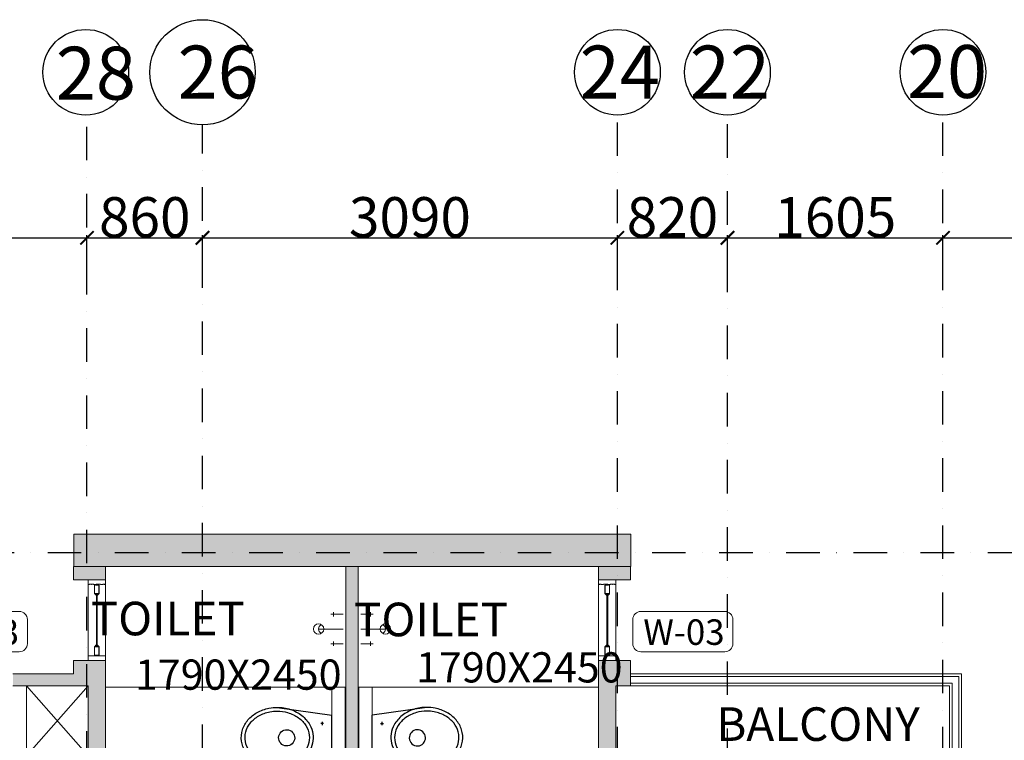
# Model space of a CAD drawing. Extents: x 6509514 to 8800956, y 2218387 to 2411416.
# Drawn here: x 6537909 to 6545242, y 2404227 to 2409593 of the extents above; entities that cross this region are included whole.
import ezdxf
from ezdxf.enums import TextEntityAlignment as Align
from ezdxf.lldxf.tags import DXFTag

# ---------------------------------------------------------------- set-up
doc = ezdxf.new("R2010")
doc.units = 0
doc.header["$MEASUREMENT"] = 0
doc.header["$PDMODE"] = 34
doc.linetypes.add('CENTER', pattern=[2, 1.25, -0.25, 0.25, -0.25])
doc.linetypes.add('DASHDOT2', pattern=[0.5, 0.25, -0.125, 0, -0.125])
doc.layers.get('0').update_dxf_attribs({"lineweight": 13})
doc.layers.get('Defpoints').update_dxf_attribs({"lineweight": 13})
for name, color, linetype, lineweight in [('COL.', 3, 'Continuous', 25), ('COLUMN', 252, 'Continuous', 18), ('dim', 4, 'Continuous', 9), ('Dimensions', 1, 'Continuous', 13), ('ele', 8, 'Continuous', 13), ('FIXT', 8, 'Continuous', 5), ('GLASS', 141, 'Continuous', 5), ('HID', 8, '( Hidden )', 18), ('RAILING', 200, 'Continuous', 13), ('RCC WALL', 4, 'Continuous', 13), ('SPACE TEXT', 7, 'Continuous', 5), ('tag', 4, 'Continuous', 13), ('TEXT', 7, 'Continuous', 13), ('WALL', 11, 'Continuous', 20)]:
    doc.layers.add(name, color=color, linetype=linetype, lineweight=lineweight)
for name, color, linetype in [('DW NO.', 6, 'Continuous'), ('GRID', 8, 'CENTER'), ('Grids', 8, 'DASHDOT2'), ('HACTH', 8, 'Continuous')]:
    doc.layers.add(name, color=color, linetype=linetype)
doc.layers.get('Dimensions').off()
doc.layers.get('DW NO.').off()
doc.styles.add('CG', font='GOTHIC.TTF', dxfattribs={"width": 0.8})
doc.styles.add('STYLE2', font='ARIALN.TTF', dxfattribs={"height": 250})
doc.styles.add('style6', font='ARIALN.TTF', dxfattribs={"height": 300})
doc.styles.add('TEXT', font='ARIALN.TTF')
tags = doc.linetypes.add('( Hidden )', pattern=[0.375, 0.25, -0.125]).pattern_tags.tags
tags[6:7] = [DXFTag(74, 4), DXFTag(75, 0), DXFTag(340, '0'), DXFTag(46, 1.0), DXFTag(50, 0.0), DXFTag(44, 0.0), DXFTag(45, 0.0)]
tags[4:5] = [DXFTag(74, 4), DXFTag(75, 0), DXFTag(340, '0'), DXFTag(46, 1.0), DXFTag(50, 0.0), DXFTag(44, 0.0), DXFTag(45, 0.0)]
doc.dimstyles.new('250', dxfattribs={"dimtxt": 300, "dimasz": 100, "dimexe": 20, "dimexo": 20, "dimgap": 0.05, "dimtad": 1, "dimdec": 0, "dimrnd": 5, "dimzin": 0, "dimdsep": 46, "dimtxsty": 'TEXT', "dimblk": 'ARCHTICK', "dimcen": 0.09, "dimdle": 50, "dimclrd": 8, "dimclre": 8, "dimclrt": 256, "dimazin": 0, "dimtfac": 1, "dimtdec": 0, "dimtofl": 0, "dimtmove": 0, "dimatfit": 3, "dimfxl": 0.3, "dimtolj": 1, "dimtzin": 0, "dimarcsym": 0})

# ---------------------------------------------------------------- blocks, each defined once
blk = doc.blocks.new('A$C6C0C4EC1')
at = {"layer": 'FIXT'}
for p, q in [((93.29117012023926, 110.0812511891127), (0, 110.0812511891127)), ((72.82767623662949, 93.71480920910835), (72.82767623662949, 126.4476931840181)), ((0, 0), (183.8931182026863, 0)), ((93.29117012023926, -110.0812511891127), (0, -110.0812511742115)), ((72.82767623662949, -93.71480920910835), (72.82767623662949, -126.4476931840181))]:
    blk.add_line(p, q, dxfattribs=at)
blk.add_circle((183.8931182026863, 0), 38.58026810955927, dxfattribs=at)
blk.add_arc((145.3128501176834, 0), 38.58026810955927, 299.9999997535165, 60.00000024648348, dxfattribs=at)
blk = doc.blocks.new('A$C33836601')
at = {"layer": 'FIXT', "lineweight": -3}
for p, q in [((0.0001150965690613, 267.9032026892528, 1.009738924e-07), (56.25474485382436, 674.9995046546683, 1.009738597e-07)), ((56.25474485382436, 674.9995046546683, 1.009738597e-07), (392.1120944898575, 674.9994818974519, 1.009738582e-07)), ((449.9286827147007, 267.9056835705414, 1.009738904e-07), (392.112089086324, 674.9995199507102, 1.009738582e-07)), ((105.2052258718759, 602.074045700021, 1.009738653e-07), (130.0254519693553, 602.0740468306467, 1.009738652e-07)), ((117.6153384186327, 613.0960197849199, 1.009738644e-07), (117.6153393909335, 591.7426254497841, 1.009738661e-07)), ((343.1616147104652, 602.0740565368905, 1.009738643e-07), (318.3413886148482, 602.0740554062647, 1.009738644e-07)), ((330.7515011616051, 613.0960294911638, 1.009738634e-07), (330.7515021339059, 591.7426351560277, 1.009738651e-07))]:
    blk.add_line(p, q, dxfattribs=at)
at = {"layer": 'FIXT', "lineweight": -3, "extrusion": (-9.091379858245377e-19, -7.971765990441161e-17, -0.9999999999999999)}
blk.add_ellipse((222.8961660582572, 338.3339703893289, 1.009738858e-07), major_axis=(2.700352780631626, -60.24330115869629), ratio=0.9999999999923732, start_param=-0.7406040304732411, end_param=5.542581276706345, dxfattribs=at)
at = {"layer": 'FIXT', "lineweight": -3, "extrusion": (0, 0, -1)}
blk.add_ellipse((222.8961660582572, 338.3339703893289, -5.516722346e-07), major_axis=(2.700352780631626, -60.2433011586963), ratio=0.999999999992373, start_param=-0.7406040304733449, end_param=5.542581276706241, dxfattribs=at)
at = {"layer": 'FIXT', "lineweight": -3}
for points, knots in [([(449.9286827147007, 267.9056835705414, 1.009738904e-07), (449.9286836553364, 247.2823817944154, 1.009738921e-07), (447.9276788029817, 226.6999307638034, 1.009738937e-07), (437.7838361132891, 175.316778297536, 1.009738978e-07), (426.8756118901073, 145.4789961008355, 1.009739003e-07), (396.8250892981887, 92.05748752411458, 1.009739047e-07), (377.7902462612837, 68.70547013636677, 1.009739066e-07), (333.8907112274319, 31.29034577962011, 1.009739098e-07), (309.1549739371985, 17.40126378368586, 1.00973911e-07), (255.7093942742795, 0.3603598857298493, 1.009739126e-07), (226.9758249726146, -2.111388414166865, 1.009739129e-07), (170.6901124622673, 5.718703786842525, 1.009739125e-07), (143.2094823382795, 16.04401496332139, 1.009739118e-07), (93.32087500765921, 48.03245769720525, 1.009739095e-07), (70.98129273019731, 69.70548176672308, 1.009739079e-07), (34.50425217673183, 121.3471602266654, 1.009739039e-07), (20.45763896219432, 151.3097667777911, 1.009739016e-07), (2.541352843865749, 215.3285022666678, 1.009738966e-07), (-1.233259063214062, 249.3528557447717, 1.009738939e-07), (1.93824991956353, 316.7225390365347, 1.009738885e-07), (8.968278331682086, 350.0085673341528, 1.009738858e-07), (30.79203595593572, 406.1257239794358, 1.009738812e-07), (44.14665040560065, 429.7372011756523, 1.009738793e-07), (76.25490903668106, 470.8916337611153, 1.009738759e-07), (95.09448886662722, 488.4622576003894, 1.009738744e-07), (136.3285639882088, 515.7346010478213, 1.009738721e-07), (158.79639416188, 525.5113392183557, 1.009738712e-07), (205.1189856417477, 536.2452440531923, 1.009738701e-07), (228.9864442553371, 537.2543714893978, 1.009738699e-07), (275.8699084911496, 530.3768743025139, 1.009738703e-07), (298.7990321591496, 522.5291211446747, 1.009738708e-07), (346.0105474945158, 496.2717165844515, 1.009738727e-07), (369.4736192673445, 476.0029684798791, 1.009738742e-07), (408.5046069528907, 426.5157282864675, 1.00973878e-07), (423.9736271891741, 397.3262688117102, 1.009738802e-07), (444.6417390983551, 334.6502319956198, 1.009738851e-07), (449.9286811929196, 301.2971871597692, 1.009738878e-07), (449.9286827147007, 267.9056835705414, 1.009738904e-07)], [-1.570796326794896, -1.570796326794896, -1.570796326794896, -1.570796326794896, -1.339972338342644, -1.339972338342644, -0.9804236135395747, -0.9804236135395747, -0.6208748887365036, -0.6208748887365036, -0.2613261639334326, -0.2613261639334326, 0.1164100434999695, 0.1164100434999695, 0.4941462509333717, 0.4941462509333717, 0.8718824583667736, 0.8718824583667736, 1.249618665800175, 1.249618665800175, 1.627354873233574, 1.627354873233574, 2.005091080666979, 2.005091080666979, 2.319811573495146, 2.319811573495146, 2.634532066323314, 2.634532066323314, 2.949252559151482, 2.949252559151482, 3.263973051979647, 3.263973051979647, 3.578693544807812, 3.578693544807812, 3.95867593610386, 3.95867593610386, 4.338658327399905, 4.338658327399905, 4.712388980384689, 4.712388980384689, 4.712388980384689, 4.712388980384689]), ([(449.9286827147007, 267.9056835705414, -5.516722346e-07), (449.9286836553364, 247.2823817944154, -5.516722346e-07), (447.9276788029817, 226.6999307638034, -5.516722346e-07), (437.7838361132891, 175.316778297536, -5.516722346e-07), (426.8756118901073, 145.4789961008355, -5.516722346e-07), (396.8250892981887, 92.05748752411458, -5.516722346e-07), (377.7902462612837, 68.70547013636677, -5.516722346e-07), (333.8907112274319, 31.29034577962011, -5.516722346e-07), (309.1549739371985, 17.40126378368586, -5.516722346e-07), (255.7093942742795, 0.3603598857298493, -5.516722346e-07), (226.9758249726146, -2.111388414166865, -5.516722346e-07), (170.6901124622673, 5.718703786842525, -5.516722346e-07), (143.2094823382795, 16.04401496332139, -5.516722346e-07), (93.32087500765921, 48.03245769720525, -5.516722346e-07), (70.98129273019731, 69.70548176672308, -5.516722346e-07), (34.50425217673183, 121.3471602266654, -5.516722346e-07), (20.45763896219432, 151.3097667777911, -5.516722346e-07), (2.541352843865749, 215.3285022666678, -5.516722346e-07), (-1.233259063214062, 249.3528557447717, -5.516722346e-07), (1.93824991956353, 316.7225390365347, -5.516722346e-07), (8.968278331682086, 350.0085673341528, -5.516722346e-07), (30.79203595593572, 406.1257239794358, -5.516722346e-07), (44.14665040560065, 429.7372011756523, -5.516722346e-07), (76.25490903668106, 470.8916337611153, -5.516722346e-07), (95.09448886662722, 488.4622576003894, -5.516722346e-07), (136.3285639882088, 515.7346010478213, -5.516722346e-07), (158.79639416188, 525.5113392183557, -5.516722346e-07), (205.1189856417477, 536.2452440531923, -5.516722346e-07), (228.9864442553371, 537.2543714893978, -5.516722346e-07), (275.8699084911496, 530.3768743025139, -5.516722346e-07), (298.7990321591496, 522.5291211446747, -5.516722346e-07), (346.0105474945158, 496.2717165844515, -5.516722346e-07), (369.4736192673445, 476.0029684798791, -5.516722346e-07), (408.5046069528907, 426.5157282864675, -5.516722346e-07), (423.9736271891741, 397.3262688117102, -5.516722346e-07), (444.6417390983551, 334.6502319956198, -5.516722346e-07), (449.9286811929196, 301.2971871597692, -5.516722346e-07), (449.9286827147007, 267.9056835705414, -5.516722346e-07)], [-1.570796326794896, -1.570796326794896, -1.570796326794896, -1.570796326794896, -1.339972338342644, -1.339972338342644, -0.9804236135395747, -0.9804236135395747, -0.6208748887365036, -0.6208748887365036, -0.2613261639334326, -0.2613261639334326, 0.1164100434999695, 0.1164100434999695, 0.4941462509333717, 0.4941462509333717, 0.8718824583667736, 0.8718824583667736, 1.249618665800175, 1.249618665800175, 1.627354873233574, 1.627354873233574, 2.005091080666979, 2.005091080666979, 2.319811573495146, 2.319811573495146, 2.634532066323314, 2.634532066323314, 2.949252559151482, 2.949252559151482, 3.263973051979647, 3.263973051979647, 3.578693544807812, 3.578693544807812, 3.95867593610386, 3.95867593610386, 4.338658327399905, 4.338658327399905, 4.712388980384689, 4.712388980384689, 4.712388980384689, 4.712388980384689]), ([(421.8057151902466, 267.9056822890416, 1.009738905e-07), (421.8057160247116, 249.6091546015814, 1.00973892e-07), (420.0706911962479, 231.313775495626, 1.009738935e-07), (410.9447534270584, 183.7595381354913, 1.009738973e-07), (400.4986751098186, 155.4260898316279, 1.009738996e-07), (371.926454089582, 105.7237282777205, 1.009739037e-07), (353.8259559739382, 84.3797304900363, 1.009739055e-07), (312.9372640885413, 51.43389831390232, 1.009739083e-07), (290.1870882306248, 39.82393392641097, 1.009739093e-07), (243.1464461926371, 27.34360798355192, 1.009739105e-07), (218.8453042022884, 26.44139000866562, 1.009739107e-07), (170.7854584418237, 35.46860297303647, 1.009739102e-07), (147.0312119908631, 45.68852727022021, 1.009739095e-07), (103.8689933139831, 76.5761065511033, 1.009739072e-07), (84.50069073215127, 97.26063150633128, 1.009739056e-07), (53.4354168009013, 146.4280480379239, 1.009739018e-07), (41.77032663486897, 174.8852250827476, 1.009738996e-07), (28.26519456319511, 235.2440461432561, 1.009738949e-07), (26.43484074436128, 267.1118815233931, 1.009738923e-07), (32.94947198033333, 329.2347964318468, 1.009738874e-07), (41.29013167694211, 359.4560160664842, 1.009738849e-07), (66.63489283621311, 413.5563780060038, 1.009738805e-07), (83.61610521376134, 437.4043894661589, 1.009738785e-07), (123.2458658721298, 475.3550646705551, 1.009738753e-07), (145.8507601935416, 489.4554916070774, 1.009738741e-07), (193.2766409870237, 506.4697873769326, 1.009738725e-07), (218.0949698556215, 509.4221767997368, 1.009738722e-07), (267.0338269881904, 504.0423130756244, 1.009738724e-07), (291.1858445052057, 495.6916280360892, 1.00973873e-07), (335.7206483930349, 468.3025585925205, 1.00973875e-07), (356.0698613431305, 449.2386110881342, 1.009738764e-07), (389.6019332986325, 402.7272627977654, 1.009738799e-07), (402.7487305160612, 375.3013410521671, 1.009738821e-07), (418.1596519872546, 320.7969353375956, 1.009738863e-07), (421.8057139851151, 294.3549372488633, 1.009738884e-07), (421.8057151902466, 267.9056822890416, 1.009738905e-07)], [-1.570796326794896, -1.570796326794896, -1.570796326794896, -1.570796326794896, -1.346115559909051, -1.346115559909051, -0.9704777703209292, -0.9704777703209292, -0.5948399807328058, -0.5948399807328058, -0.2192021911446818, -0.2192021911446818, 0.1564355984434419, 0.1564355984434419, 0.5410862701167849, 0.5410862701167849, 0.9257369417901276, 0.9257369417901276, 1.310387613463469, 1.310387613463469, 1.695038285136813, 1.695038285136813, 2.079688956810155, 2.079688956810155, 2.464339628483497, 2.464339628483497, 2.848990300156841, 2.848990300156841, 3.233640971830185, 3.233640971830185, 3.618291643503528, 3.618291643503528, 4.00294231517687, 4.00294231517687, 4.387592986850212, 4.387592986850212, 4.712388980384689, 4.712388980384689, 4.712388980384689, 4.712388980384689]), ([(421.8057151902466, 267.9056822890416, -5.516722346e-07), (421.8057160247116, 249.6091546015814, -5.516722346e-07), (420.0706911962479, 231.313775495626, -5.516722346e-07), (410.9447534270584, 183.7595381354913, -5.516722346e-07), (400.4986751098186, 155.4260898316279, -5.516722346e-07), (371.926454089582, 105.7237282777205, -5.516722346e-07), (353.8259559739382, 84.3797304900363, -5.516722346e-07), (312.9372640885413, 51.43389831390232, -5.516722346e-07), (290.1870882306248, 39.82393392641097, -5.516722346e-07), (243.1464461926371, 27.34360798355192, -5.516722346e-07), (218.8453042022884, 26.44139000866562, -5.516722346e-07), (170.7854584418237, 35.46860297303647, -5.516722346e-07), (147.0312119908631, 45.68852727022021, -5.516722346e-07), (103.8689933139831, 76.5761065511033, -5.516722346e-07), (84.50069073215127, 97.26063150633128, -5.516722346e-07), (53.4354168009013, 146.4280480379239, -5.516722346e-07), (41.77032663486897, 174.8852250827476, -5.516722346e-07), (28.26519456319511, 235.2440461432561, -5.516722346e-07), (26.43484074436128, 267.1118815233931, -5.516722346e-07), (32.94947198033333, 329.2347964318468, -5.516722346e-07), (41.29013167694211, 359.4560160664842, -5.516722346e-07), (66.63489283621311, 413.5563780060038, -5.516722346e-07), (83.61610521376134, 437.4043894661589, -5.516722346e-07), (123.2458658721298, 475.3550646705551, -5.516722346e-07), (145.8507601935416, 489.4554916070774, -5.516722346e-07), (193.2766409870237, 506.4697873769326, -5.516722346e-07), (218.0949698556215, 509.4221767997368, -5.516722346e-07), (267.0338269881904, 504.0423130756244, -5.516722346e-07), (291.1858445052057, 495.6916280360892, -5.516722346e-07), (335.7206483930349, 468.3025585925205, -5.516722346e-07), (356.0698613431305, 449.2386110881342, -5.516722346e-07), (389.6019332986325, 402.7272627977654, -5.516722346e-07), (402.7487305160612, 375.3013410521671, -5.516722346e-07), (418.1596519872546, 320.7969353375956, -5.516722346e-07), (421.8057139851151, 294.3549372488633, -5.516722346e-07), (421.8057151902466, 267.9056822890416, -5.516722346e-07)], [-1.570796326794896, -1.570796326794896, -1.570796326794896, -1.570796326794896, -1.346115559909051, -1.346115559909051, -0.9704777703209292, -0.9704777703209292, -0.5948399807328058, -0.5948399807328058, -0.2192021911446818, -0.2192021911446818, 0.1564355984434419, 0.1564355984434419, 0.5410862701167849, 0.5410862701167849, 0.9257369417901276, 0.9257369417901276, 1.310387613463469, 1.310387613463469, 1.695038285136813, 1.695038285136813, 2.079688956810155, 2.079688956810155, 2.464339628483497, 2.464339628483497, 2.848990300156841, 2.848990300156841, 3.233640971830185, 3.233640971830185, 3.618291643503528, 3.618291643503528, 4.00294231517687, 4.00294231517687, 4.387592986850212, 4.387592986850212, 4.712388980384689, 4.712388980384689, 4.712388980384689, 4.712388980384689])]:
    blk.add_open_spline(points, degree=3, knots=knots, dxfattribs=at)
blk = doc.blocks.new('A$C3589716A')
at = {"layer": 'GLASS'}
for points in [[(83.12014893628657, -4.442287551704794), (83.12011704966426, -7.002255513332784), (81.52014893572778, -5.4022873993963), (81.52011705003679, -20.64230531640351), (83.12011704966426, -19.04230531631038), (83.12011704966426, -25.44226978765801), (81.52014893572778, -23.84230167372152), (81.52014893572778, -39.08228770457208), (83.12011704966426, -37.48231882788241), (83.12011704966426, -40.04228755179793), (19.12014903966337, -40.04228678625077, -0.1014605868579615), (15.14961141906679, -23.80775683233514), (16.75217064935714, -25.41031606169418), (16.74957738444209, -19.01285872096196), (15.15238087810576, -20.60491930227727, -0.1010238108228218), (19.12014903966337, -4.442286791745573), (83.12014893628657, -4.442286791745573), (83.12011704966426, -7.002254562918097)], [(83.12011704966426, -6.562305316329002), (83.12011704966426, -7.066350648645312), (82.07837435044348, -7.066350648645312), (82.07837435044348, -6.396133525762707), (81.52011705003679, -6.396133525762707), (81.52014893572778, -7.905224622227252), (82.99225425161421, -7.905224622227252), (91.34898050967604, -16.26195088075474, 0.3055439269851192), (89.8665559636429, -18.00230531627312), (81.52011705003679, -18.00230531627312), (81.52011705003679, -20.64230531640351), (83.12011704966426, -19.04230531631038), (91.3042459404096, -19.04230531631038, -1.054889167397472), (92.57639614399523, -17.48936651553959), (94.12933494523168, -19.04230531631038), (95.60014905035496, -19.04228755179793), (83.12011704966426, -6.562305316329002), (83.12011704966426, -7.066350648645312)], [(83.12011704966426, -37.92226978763938), (83.12011704966426, -37.41822445485741), (82.07837435044348, -37.41822445485741), (82.07837435044348, -38.08844157820567), (81.52011705003679, -38.08844157820567), (81.52014893572778, -36.57935048127547), (82.99225425161421, -36.57935048127547), (91.34898050967604, -28.22262422274798, -0.3055439269851192), (89.8665559636429, -26.48226978769526), (81.52011705003679, -26.48226978769526), (81.52011705003679, -23.84226978756487), (83.12011704966426, -25.44226978765801), (91.3042459404096, -25.44226978765801, 1.054889167397472), (92.57639614399523, -26.99520858796313), (94.12933494523168, -25.44226978765801), (95.60014905035496, -25.44228755170479), (83.12011704966426, -37.92226978763938), (83.12011704966426, -37.41822445485741)]]:
    blk.add_lwpolyline(points, format="xyb", dxfattribs=at)
blk.add_lwpolyline([(79.92014835961163, -6.042286028619856), (79.9201097311452, -24.50505325617269), (79.92014969885349, -24.50501328799874), (79.92014969885349, -38.44228827673942), (20.14701266121119, -38.44228756148368, -0.0678021789489313), (17.1465171109885, -28.06740314420313), (18.35373644717038, -29.27462248038501), (18.34801514726132, -15.16045534284785), (17.15678014978766, -16.34785982128233, -0.06736231909760913), (20.14701265562326, -6.042286028619856)], format="xyb", close=True, dxfattribs=at)
blk = doc.blocks.new('A$Cb048ff9a')
at = {"layer": 'HACTH', "linetype": 'Continuous', "ltscale": 250}
h = blk.add_hatch(dxfattribs=at)
h.set_pattern_fill('AR-SAND', color=8, scale=10)
h.set_pattern_definition([(37.50000000000001, (0, 0), (-0.6299335810960816, 19.26823769013158), [0, -15.2, 0, -17, 0, -16.25]), (7.499999999999991, (0, 0), (17.69776705267727, 28.2214606522974), [0, -8.199999999999987, 0, -13.69999999999999, 0, -5.249999999999994]), (327.5, (-12.29999999981374, 0), (31.14141861751495, 0.05659053536964942), [0, -5, 0, -18, 0, -23.5]), (317.5, (-12.29999999981374, 0), (30.06126604572294, 8.776755649342494), [0, -2.5, 0, -11.8, 0, -13.5])])
h.paths.add_polyline_path([(-9734.999999872409, 2300.000000001397), (-9495.000036719255, 2300.000000001397), (-9495.000036719255, 2200), (-9734.999999872409, 2200)])
h.paths.add_polyline_path([(-9734.999999998137, 1600.000000001863), (-9625.000036597252, 1600.000000001863), (-9625.000036597252, 1410), (-9734.999999998137, 1410)])
h.paths.add_polyline_path([(-9495.000036593527, 1600.000000001863), (-9625.000036597252, 1600.000000001863), (-9625.000036597252, 799.9999999892898), (-9495.000036593527, 799.9999999892898)])
h.paths.add_polyline_path([(-7615.000000000931, 2300), (-7705.000000000931, 2300), (-7705.000000000931, -150.0000000004657), (-7615.000000000931, -150.0000000004657)])
h.paths.add_polyline_path([(-5824.999963406473, 2300), (-5585.000000000931, 2300), (-5585.000000000931, 2200.000000000931), (-5824.999963406473, 2200.000000000931)])
h.paths.add_polyline_path([(-5824.999963280745, 1600.000000001863), (-5585.000000003725, 1600.000000001863), (-5585.000000003725, 1500.000000000466), (-5824.999963280745, 1500.000000000466)])
h.paths.add_polyline_path([(-5824.999963280745, 1500.000000000466), (-5135.000000005588, 1500.000000000466), (-5135.000000005588, 1410), (-5824.999963280745, 1410)])
h.paths.add_polyline_path([(-5694.999963403679, 1409.999999998603), (-5824.999963404611, 1409.999999998603), (-5824.999963404611, 800), (-5694.999963403679, 800)])
h.paths.add_polyline_path([(-5694.999963403679, 890), (-5135.000000007451, 890), (-5135.000000007451, 800.0000000004657), (-5694.999963403679, 800.0000000004657)])
h.paths.add_polyline_path([(-8745, -150), (-6575, -150), (-6575, -240), (-8745, -240)])
h.paths.add_polyline_path([(-7614.999999999069, -240), (-7704.999999999069, -240), (-7704.999999999069, -3570.000000064727), (-7614.999999999069, -3570.000000064727)])
h.paths.add_polyline_path([(-11960, -3570.000000064727), (-9305, -3570.000000064727), (-9305, -3660.000000064727), (-11960, -3660.000000064727)])
h.paths.add_polyline_path([(-8305, -3570.000000000466), (-7550.000035907142, -3570.000000000466), (-7550.000035907142, -3660.000000070315), (-8305, -3660.000000070315)])
h.paths.add_polyline_path([(-3649.999999998137, -130), (-3560.000000000931, -130), (-3560.000000000931, -3660), (-3649.999999998137, -3660)])
h.paths.add_polyline_path([(-129.9999999990687, -1500.000000012107), (0.4796759244054556, -1500.000000012107), (0.4095092099159956, -3670.002767351456), (-129.9999999990687, -3670.002767351456)])
h.paths.add_polyline_path([(0.409509208984673, -5469.996395092458), (-128.8461214257404, -5469.996395092458), (-130.0000000018626, -9160.013680348638), (0.4796759253367782, -9160.013680348638)])
h.paths.add_polyline_path([(-9524.999996340834, -4725.000000000466), (-8430.047521604225, -4725.000000000466), (-8430.047521604225, -4815.000000000931), (-9524.999996340834, -4815.000000000931)])
h.paths.add_polyline_path([(-8519.999999998137, -4815.000000000931), (-8430.047521604225, -4815.000000000931), (-8430.047521604225, -7335.000000000466), (-8519.999999998137, -7335.000000000466)])
h.paths.add_polyline_path([(-10315, -4660), (-10405.00000000093, -4660), (-10405.00000000093, -5964.999999998137), (-10315, -5964.999999998137)])
h.paths.add_polyline_path([(-10315.00000000373, -4725.000000000466), (-10275.00000000093, -4725.000000000466), (-10275.00000000093, -4815.000000000931), (-10315.00000000466, -4815.000000000466)])
h.paths.add_polyline_path([(-9555.000000000931, -7335.000000000466), (-10315.00000000093, -7335.000000000466), (-10315.00000000093, -7464.999999999534), (-9555.000000000931, -7464.999999999534)])
h.paths.add_polyline_path([(-10555.00000000466, -7465.000000011642), (-10464.99999999721, -7465.000000011642), (-10464.99999999721, -7915), (-10555.00000000466, -7915)])
h.paths.add_polyline_path([(-9645, -7465), (-9555, -7465), (-9555, -7915), (-9645, -7915)])
h.paths.add_polyline_path([(-8954.999999999069, -7335.000000000466), (-8429.999999999069, -7335.000000000466), (-8429.999999999069, -7465), (-8954.999999999069, -7465)])
h.paths.add_polyline_path([(-14620.00000000093, -4619.999999999069), (-14490.00000000093, -4619.999999999069), (-14490.00000000093, -5999.999999999069), (-14620.00000000093, -5999.999999999069)])
h.paths.add_polyline_path([(-14380.00000000093, -7070), (-10555.00000000373, -7070), (-10555.00000000373, -7200.000000011642), (-14380.00000000093, -7200.000000011642)])
h.paths.add_polyline_path([(-5444.999999999069, -10530), (-3560, -10530), (-3560.000000000931, -10569.99999999814), (-3109.999999999069, -10569.9999999986), (-3109.999999999069, -10660), (-5444.999999999069, -10660)])
h.paths.add_polyline_path([(-3559.94164451398, -9465.000000000931), (-3690.000000000931, -9465.000000000931), (-3690.000000000931, -10530), (-3559.94164451398, -10530)])
h.paths.add_polyline_path([(-3599.999999997206, -7090.000000000466), (-3690, -7090.000000000466), (-3690, -9465.000000000931), (-3599.999999997206, -9465.000000000931)])
h.paths.add_polyline_path([(-3559.94164451398, -9595.02883244399), (-2975.000023229048, -9595.02883244399), (-2975.000023229048, -9465.000000000931), (-3559.94164451398, -9465.000000000931)])
h.paths.add_polyline_path([(-2075, -9464.999999999069), (-1457.295245054178, -9464.999999999069), (-1457.295245054178, -9595.02883244399), (-2075, -9595.02883244399)])
h.paths.add_polyline_path([(-1457.295245054178, -8030.000000000466), (-1367.295245055109, -8030.000000000466), (-1367.295245055109, -9595.02883244399), (-1457.295245054178, -9595.02883244399)])
h.paths.add_polyline_path([(-1367.295245056041, -7000.000000012573), (-4445, -7000.000000012573), (-4445, -7090.000000000466), (-1367.295245056041, -7090.000000000466)])
h.paths.add_polyline_path([(-1457.295245056041, -7089.999999999534), (-1367.295245055109, -7089.999999999534), (-1367.295245055109, -7130.000000000466), (-1457.295245056041, -7130.000000000466)])
h.paths.add_polyline_path([(-6404.999999999069, -7000), (-5644.999999998137, -7000), (-5644.999999998137, -7090.000000000466), (-6404.999999999069, -7090.000000000466)])
h.paths.add_polyline_path([(-239.9999999981374, -1.164153218269348e-08), (-1110.000000001863, -6.05359673500061e-09), (-1110.000000001863, -129.9999999944121), (-239.9999999981374, -130)])
h.paths.add_polyline_path([(-6514.999999752268, -8200.000000012107), (-6644.999999999069, -8200.000000012107), (-6644.999999999069, -9469.81365660904), (-6514.999999751337, -9469.81365660904)])
at = {"layer": 'ele', "linetype": 'Continuous', "ltscale": 250}
blk.add_line((-5235.000000007451, 890, 5.860865108948401e-07), (-5235.000000005588, 1410, -2.989041205705589e-05), dxfattribs=at)
at = {"layer": 'ele'}
for points in [[(-12200, 0), (-12200, 1500), (-9735, 1500)], [(-12110, 0), (-12110, 1410), (-9735, 1410)]]:
    blk.add_lwpolyline(points, dxfattribs=at)
at = {"layer": 'FIXT'}
for p, q in [((-7710.000000002794, 1399.999999999534), (-9495.000036592595, 1399.999999999534)), ((-7559.991166453809, 1399.999999999534, 6.872333486879331e-06), (-5824.999963404611, 1399.999999999534, 1.548701160777665e-07))]:
    blk.add_line(p, q, dxfattribs=at)
at = {"layer": 'FIXT', "elevation": 6.872333486879331e-06}
for points in [[(-7710.017667095177, 649.9999999995343), (-7810.000000002794, 649.9999999995343), (-7810.000000002794, 1399.999999999534), (-7710.017667095177, 1399.999999999534)], [(-7609.982332907617, 649.9999999995343), (-7510, 649.9999999995343), (-7510, 1399.999999999534), (-7609.982332907617, 1399.999999999534)]]:
    blk.add_lwpolyline(points, close=True, dxfattribs=at)
at = {"layer": 'GLASS'}
for p, q in [((-9625.000036611222, 1900.000000000931, -2.930432554734138e-06), (-9625.000036594458, 2200, -8.658640753198056e-06)), ((-9495.000036611222, 1900.000000000931, -2.930432554734138e-06), (-9495.000036594458, 2200, -8.658640753198056e-06)), ((-5824.999963388778, 1900.000000000931, -2.930432554734138e-06), (-5824.999963405542, 2200, -8.658640753198056e-06)), ((-5694.999963388778, 1900.000000000931, -2.930432554734138e-06), (-5694.999963405542, 2200, -8.658640753198056e-06)), ((-9564.116937444545, 1900.000000001397, -7.417529327131159e-06), (-9564.083135399967, 2083.191521123983, -7.417529327489013e-06)), ((-9557.77473992575, 1900.000000001397, -7.417529327011083e-06), (-9557.760325494222, 2083.191521123983, -7.417529327328727e-06)), ((-5762.22526007425, 1900.000000001397, -7.417529327011083e-06), (-5762.239674505778, 2083.191521123983, -7.417529327328727e-06)), ((-5755.883062555455, 1900.000000001397, -7.417529327131159e-06), (-5755.916864600033, 2083.191521123983, -7.417529327489013e-06)), ((-9625.000036611222, 1900.000000000931, -2.930432554734138e-06), (-9625.000036594458, 1600.000000001863, -8.658640753198056e-06)), ((-9564.116937444545, 1900.000000000466, -7.417529327131159e-06), (-9564.083135399967, 1716.80847887788, -7.417529327489013e-06)), ((-9557.697549831122, 1900.000000000466, -7.417529327199396e-06), (-9557.683135399595, 1716.80847887788, -7.417529327517026e-06)), ((-9495.000036611222, 1900.000000000931, -2.930432554734138e-06), (-9495.000036594458, 1600.000000001863, -8.658640753198056e-06)), ((-5824.999963388778, 1900.000000000931, -2.930432554734138e-06), (-5824.999963405542, 1600.000000001863, -8.658640753198056e-06)), ((-5762.302450168878, 1900.000000000466, -7.417529327199396e-06), (-5762.316864600405, 1716.80847887788, -7.417529327517026e-06)), ((-5755.883062555455, 1900.000000000466, -7.417529327131159e-06), (-5755.916864600033, 1716.80847887788, -7.417529327489013e-06)), ((-5694.999963388778, 1900.000000000931, -2.930432554734138e-06), (-5694.999963405542, 1600.000000001863, -8.658640753198056e-06))]:
    blk.add_line(p, q, dxfattribs=at)
at = {"layer": 'GLASS', "elevation": -7.417529325954948e-06}
for points in [[(-9625.000036719255, 2200), (-9495.000036719255, 2200), (-9495.000036719255, 2164.899960143492), (-9505.201501761563, 2164.899960143492), (-9503.20003671851, 2166.900000000373), (-9496.750005094334, 2166.896790047176), (-9498.750036510639, 2164.896758208051), (-9500.750037114136, 2166.896758388728), (-9515.800036721863, 2166.900000000373), (-9513.800036721863, 2164.900000000373), (-9534.200036721304, 2164.900000000373), (-9532.200036720373, 2166.900000000373), (-9547.2500363281, 2166.896758388728), (-9549.250036721118, 2164.896758420393), (-9551.250068348832, 2166.896790047176), (-9566.30003672, 2166.900000000373), (-9564.29857167881, 2164.899960143492), (-9584.701501762494, 2164.899960143492), (-9582.700036720373, 2166.900000000373), (-9597.750005092472, 2166.896790047176), (-9599.750036508776, 2164.896758208051), (-9601.750037112273, 2166.896758388728), (-9616.80003672, 2166.900000000373), (-9614.80003672, 2164.900000000373), (-9625.000059879385, 2164.900006730109), (-9625.000036719255, 2200)], [(-5694.999963280745, 2200), (-5824.999963280745, 2200), (-5824.999963280745, 2164.899960143492), (-5814.798498238437, 2164.899960143492), (-5816.79996328149, 2166.900000000373), (-5823.249994905666, 2166.896790047176), (-5821.249963489361, 2164.896758208051), (-5819.249962885864, 2166.896758388728), (-5804.199963278137, 2166.900000000373), (-5806.199963278137, 2164.900000000373), (-5785.799963278696, 2164.900000000373), (-5787.799963279627, 2166.900000000373), (-5772.7499636719, 2166.896758388728), (-5770.749963278882, 2164.896758420393), (-5768.749931651168, 2166.896790047176), (-5753.69996328, 2166.900000000373), (-5755.70142832119, 2164.899960143492), (-5735.298498237506, 2164.899960143492), (-5737.299963279627, 2166.900000000373), (-5722.249994907528, 2166.896790047176), (-5720.249963491224, 2164.896758208051), (-5718.249962887727, 2166.896758388728), (-5703.19996328, 2166.900000000373), (-5705.19996328, 2164.900000000373), (-5694.999940120615, 2164.900006730109), (-5694.999963280745, 2200)], [(-9600.663385108113, 1600.000000001863), (-9495.000036719255, 1600.000000001863), (-9495.000036719255, 1635.100039858371), (-9505.201501761563, 1635.100039858371), (-9503.20003671851, 1633.10000000149), (-9496.750005094334, 1633.103209954686), (-9498.750036510639, 1635.103241793811), (-9500.750037114136, 1633.103241613135), (-9515.800036721863, 1633.10000000149), (-9513.800036721863, 1635.10000000149), (-9534.200036721304, 1635.10000000149), (-9532.200036720373, 1633.10000000149), (-9547.2500363281, 1633.103241613135), (-9549.250036721118, 1635.10324158147), (-9551.250068348832, 1633.103209954686), (-9566.30003672, 1633.10000000149), (-9564.29857167881, 1635.100039858371), (-9584.701501762494, 1635.100039858371), (-9582.700036720373, 1633.10000000149), (-9597.750005092472, 1633.103209954686), (-9599.750036508776, 1635.103241793811), (-9601.750037112273, 1633.103241613135), (-9616.80003672, 1633.10000000149), (-9614.80003672, 1635.10000000149), (-9625.000059879385, 1635.099993271753), (-9625.000036719255, 1600.000000001863)], [(-5719.336614891887, 1600.000000001863), (-5824.999963280745, 1600.000000001863), (-5824.999963280745, 1635.100039858371), (-5814.798498238437, 1635.100039858371), (-5816.79996328149, 1633.10000000149), (-5823.249994905666, 1633.103209954686), (-5821.249963489361, 1635.103241793811), (-5819.249962885864, 1633.103241613135), (-5804.199963278137, 1633.10000000149), (-5806.199963278137, 1635.10000000149), (-5785.799963278696, 1635.10000000149), (-5787.799963279627, 1633.10000000149), (-5772.7499636719, 1633.103241613135), (-5770.749963278882, 1635.10324158147), (-5768.749931651168, 1633.103209954686), (-5753.69996328, 1633.10000000149), (-5755.70142832119, 1635.100039858371), (-5735.298498237506, 1635.100039858371), (-5737.299963279627, 1633.10000000149), (-5722.249994907528, 1633.103209954686), (-5720.249963491224, 1635.103241793811), (-5718.249962887727, 1633.103241613135), (-5703.19996328, 1633.10000000149), (-5705.19996328, 1635.10000000149), (-5694.999940120615, 1635.099993271753), (-5694.999963280745, 1600.000000001863)]]:
    blk.add_lwpolyline(points, dxfattribs=at)
at = {"layer": 'HID', "ltscale": 250}
for p, q in [((-5235.000000007451, 890, 5.860865108948401e-07), (-5694.999963403679, 1410, -3.575127716647065e-05)), ((-5235.000000005588, 1410, -2.989041205705589e-05), (-5694.999963402748, 890, -5.860865109414757e-06))]:
    blk.add_line(p, q, dxfattribs=at)
at = {"layer": 'RAILING'}
for points in [[(-12180, 0), (-12180, 1480), (-9735, 1480)], [(-12130, 0), (-12130, 1430), (-9735, 1430)]]:
    blk.add_lwpolyline(points, dxfattribs=at)
at = {"layer": 'RCC WALL', "linetype": 'Continuous', "ltscale": 250}
for p, q in [((-9734.999999872409, 2300.000000001397, 3.887141156545788e-06), (-9734.99999987334, 2200.000000001863, -1.973723952663879e-06)), ((-9495.000036593527, 2300, -2.797780030580662e-06), (-9495.000036593527, 2200.000000000931, -8.658645139763047e-06)), ((-7704.999999999069, 2300), (-7705.000000000931, -150.0000000004657)), ((-7615.000000000931, 2300), (-7614.999999999069, -150)), ((-5824.999963406473, 2300, -2.797780030580662e-06), (-5824.999963406473, 2200.000000000931, -8.658645139763047e-06)), ((-5585.000000127591, 2300.000000001397, 3.887141156545788e-06), (-5585.00000012666, 2200.000000001863, -1.973723952663879e-06)), ((-9495.000036594458, 2200.000000000931, 2.650654551572398e-05), (-9734.999999999069, 2200.000000001397, 2.650654551572398e-05)), ((-5824.999963405542, 2200.000000000931, 2.650654551572398e-05), (-5585.000000000931, 2200.000000001397, 2.650654551572398e-05)), ((-9495.000036719255, 1600.000000001863, -7.417529325954948e-06), (-9734.999999998137, 1600.000000001863, -5.128256970765029e-06)), ((-9734.999999998137, 1600.000000001863, -5.128256970765029e-06), (-9734.999999995343, 1410.000000000466, -4.332854433522346e-06)), ((-9495.00003659539, 800), (-9495.000036593527, 1600.000000001863, -4.688692087422063e-05)), ((-5824.999963404611, 800), (-5824.999963406473, 1600.000000001863, -4.688692087422063e-05)), ((-5824.999963280745, 1600.000000001863, -7.417529325954948e-06), (-5585.000000001863, 1600.000000001863, -5.128256970765029e-06)), ((-5585.000000001863, 1600.000000001863, -5.128256970765029e-06), (-5585.000000002794, 1500.000000000466, -4.709624056424008e-06)), ((-5585.000000003725, 1500.000000000466, -4.709624056440989e-06), (-5135.000000005588, 1500)), ((-9625.000036597252, 1410, -2.989041205705589e-05), (-9734.999999995343, 1410, -2.989041205705589e-05)), ((-9625.000036597252, 800.0000000009313, -6.875245611270611e-07), (-9625.00003659632, 1410, -3.575127716649741e-05)), ((-5694.999963403679, 1410, -3.575127716647065e-05), (-5135.000000005588, 1410, -2.989041205705589e-05)), ((-5694.999963402748, 890, -5.860865109414757e-06), (-5694.999963403679, 1410, -3.575127716649741e-05))]:
    blk.add_line(p, q, dxfattribs=at)
at = {"layer": 'FIXT', "extrusion": (0, 0, -1), "xscale": -1, "zscale": -1, "rotation": 180}
blk.add_blockref('A$C6C0C4EC1', (7724.999999999069, 1834.009621473495), dxfattribs=at)
at = {"layer": 'FIXT', "extrusion": (0, 0, -1), "zscale": -1, "rotation": 180}
blk.add_blockref('A$C6C0C4EC1', (7595.000000000931, 1834.009621473495), dxfattribs=at)
at = {"layer": 'FIXT'}
for p, xscale, yscale, zscale, rotation in [((-8484.96619081311, 800.7375289006159, 6.771360576719463e-06), -0.999990603606327, 0.999990603606327, 0.9999906036063269, 270.006889107616), ((-6835.033809189685, 800.7375289006159, 6.771360576719463e-06), 0.9999906036063407, 0.9999906036063407, 0.9999906036063407, 89.99311089238414)]:
    blk.add_blockref('A$C33836601', p, dxfattribs=dict(at, xscale=xscale, yscale=yscale, zscale=zscale, rotation=rotation))
at = {"layer": 'GLASS', "xscale": -1.000000000000001}
for p, rotation in [((-9583.125422950834, 2178.791670174338, -7.417529327517026e-06), 90), ((-5736.874577049166, 1621.208329827525, -7.417529327517026e-06), 270)]:
    blk.add_blockref('A$C3589716A', p, dxfattribs=dict(at, rotation=rotation))
at = {"layer": 'GLASS'}
for p, rotation in [((-5736.874577049166, 2178.791670174338, -7.417529327517026e-06), 270), ((-9583.125422950834, 1621.208329827525, -7.417529327517026e-06), 90)]:
    blk.add_blockref('A$C3589716A', p, dxfattribs=dict(at, rotation=rotation))
blk = doc.blocks.new('A$C3547798A')
at = {"layer": 'Grids', "ltscale": 1000}
for p, q in [((-60080.60039353371, 13700.42683000583), (-60080.60039353371, 31540.10286736768)), ((-56130.60039353278, 14233.04983373964), (-56130.60039353278, 31540.10355638759)), ((-55310.00175787508, 14219.99999970291, -2.989041205474338e-05), (-55310.00175787508, 31540.10286736768, -2.989041205452766e-05)), ((-53705.60039353371, 14233.04983373964), (-53705.60039353371, 31540.10355638759)), ((-59220.00175787788, 13751.01677618735, -2.989041205430076e-05), (-59220.00175787788, 31467.5034822477, -2.989041205408592e-05)), ((3389.276001732796, 28279.9999997234), (-86678.94106386509, 28279.9999997234, -0.0001934164418316405))]:
    blk.add_line(p, q, dxfattribs=at)
blk = doc.blocks.new('_ArchTick')
at = {"color": 0, "linetype": 'ByBlock', "const_width": 0.15}
blk.add_lwpolyline([(-0.5, -0.5), (0.5, 0.5)], dxfattribs=at)
blk = doc.blocks.new('*D2962')
at = {"layer": 'Defpoints', "color": 0, "ltscale": 250, "transparency": 16777216}
for p in [(-60080.60039353278, 32837.35534724453), (-65665.14117829129, 32538.72032164875), (-60080.60039353278, 32538.72032164875, 5.575918466661778e-05)]:
    blk.add_point(p, dxfattribs=at)
at = {"layer": 'dim', "color": 8, "lineweight": -2, "ltscale": 250, "transparency": 16777216}
for p, q in [((-65665.14117829129, 32558.72032164875), (-65665.14117829129, 32857.35534724453)), ((-60080.60039353278, 32558.72032164875), (-60080.60039353278, 32857.35534724453)), ((-65715.14117829129, 32837.35534724453), (-60030.60039353278, 32837.35534724453))]:
    blk.add_line(p, q, dxfattribs=at)
at = {"layer": 'dim', "color": 8, "lineweight": -2, "ltscale": 250, "transparency": 16777216, "xscale": 100, "yscale": 100, "zscale": 100, "rotation": 180}
blk.add_blockref('_ArchTick', (-65665.14117829129, 32837.35534724453), dxfattribs=at)
at = {"layer": 'dim', "color": 8, "lineweight": -2, "ltscale": 250, "transparency": 16777216, "xscale": 100, "yscale": 100, "zscale": 100}
blk.add_blockref('_ArchTick', (-60080.60039353278, 32837.35534724453), dxfattribs=at)
at = {"layer": 'dim', "ltscale": 250, "transparency": 16777216, "insert": (-62872.87078591203, 32990.57724356104), "char_height": 300, "attachment_point": 5, "style": 'TEXT'}
blk.add_mtext('\\A1;5585', dxfattribs=at)
blk = doc.blocks.new('*D2963')
at = {"layer": 'Defpoints', "color": 0, "ltscale": 250, "transparency": 16777216}
for p in [(-59220.00175787788, 32837.35534724453), (-60080.60039353278, 32538.72032164875, 5.575918466661778e-05), (-59220.00175787788, 32538.72032164875)]:
    blk.add_point(p, dxfattribs=at)
at = {"layer": 'dim', "color": 8, "lineweight": -2, "ltscale": 250, "transparency": 16777216}
for p, q in [((-60080.60039353278, 32558.72032164875), (-60080.60039353278, 32857.35534724453)), ((-59220.00175787788, 32558.72032164875), (-59220.00175787788, 32857.35534724453)), ((-60130.60039353278, 32837.35534724453), (-59170.00175787788, 32837.35534724453))]:
    blk.add_line(p, q, dxfattribs=at)
at = {"layer": 'dim', "color": 8, "lineweight": -2, "ltscale": 250, "transparency": 16777216, "xscale": 100, "yscale": 100, "zscale": 100, "rotation": 180}
blk.add_blockref('_ArchTick', (-60080.60039353278, 32837.35534724453), dxfattribs=at)
at = {"layer": 'dim', "color": 8, "lineweight": -2, "ltscale": 250, "transparency": 16777216, "xscale": 100, "yscale": 100, "zscale": 100}
blk.add_blockref('_ArchTick', (-59220.00175787788, 32837.35534724453), dxfattribs=at)
at = {"layer": 'dim', "ltscale": 250, "transparency": 16777216, "insert": (-59650.30107570533, 32990.57724356104), "char_height": 300, "attachment_point": 5, "style": 'TEXT'}
blk.add_mtext('\\A1;860', dxfattribs=at)
blk = doc.blocks.new('*D2964')
at = {"layer": 'Defpoints', "color": 0, "ltscale": 250, "transparency": 16777216}
for p in [(-56130.60039353278, 32837.35534724453), (-59220.00175787788, 32538.72032164875), (-56130.60039353278, 32538.72032164875)]:
    blk.add_point(p, dxfattribs=at)
at = {"layer": 'dim', "color": 8, "lineweight": -2, "ltscale": 250, "transparency": 16777216}
for p, q in [((-59220.00175787788, 32558.72032164875), (-59220.00175787788, 32857.35534724453)), ((-56130.60039353278, 32558.72032164875), (-56130.60039353278, 32857.35534724453)), ((-59270.00175787788, 32837.35534724453), (-56080.60039353278, 32837.35534724453))]:
    blk.add_line(p, q, dxfattribs=at)
at = {"layer": 'dim', "color": 8, "lineweight": -2, "ltscale": 250, "transparency": 16777216, "xscale": 100, "yscale": 100, "zscale": 100, "rotation": 180}
blk.add_blockref('_ArchTick', (-59220.00175787788, 32837.35534724453), dxfattribs=at)
at = {"layer": 'dim', "color": 8, "lineweight": -2, "ltscale": 250, "transparency": 16777216, "xscale": 100, "yscale": 100, "zscale": 100}
blk.add_blockref('_ArchTick', (-56130.60039353278, 32837.35534724453), dxfattribs=at)
at = {"layer": 'dim', "ltscale": 250, "transparency": 16777216, "insert": (-57675.30107570533, 32990.57724356104), "char_height": 300, "attachment_point": 5, "style": 'TEXT'}
blk.add_mtext('\\A1;3090', dxfattribs=at)
blk = doc.blocks.new('*D2965')
at = {"layer": 'Defpoints', "color": 0, "ltscale": 250, "transparency": 16777216}
for p in [(-55310.00175787508, 32837.35534724453), (-56130.60039353278, 32538.72032164875), (-55310.00175787508, 32538.72032164875)]:
    blk.add_point(p, dxfattribs=at)
at = {"layer": 'dim', "color": 8, "lineweight": -2, "ltscale": 250, "transparency": 16777216}
for p, q in [((-56130.60039353278, 32558.72032164875), (-56130.60039353278, 32857.35534724453)), ((-55310.00175787508, 32558.72032164875), (-55310.00175787508, 32857.35534724453)), ((-56180.60039353278, 32837.35534724453), (-55260.00175787508, 32837.35534724453))]:
    blk.add_line(p, q, dxfattribs=at)
at = {"layer": 'dim', "color": 8, "lineweight": -2, "ltscale": 250, "transparency": 16777216, "xscale": 100, "yscale": 100, "zscale": 100, "rotation": 180}
blk.add_blockref('_ArchTick', (-56130.60039353278, 32837.35534724453), dxfattribs=at)
at = {"layer": 'dim', "color": 8, "lineweight": -2, "ltscale": 250, "transparency": 16777216, "xscale": 100, "yscale": 100, "zscale": 100}
blk.add_blockref('_ArchTick', (-55310.00175787508, 32837.35534724453), dxfattribs=at)
at = {"layer": 'dim', "ltscale": 250, "transparency": 16777216, "insert": (-55720.30107570393, 32990.57724356104), "char_height": 300, "attachment_point": 5, "style": 'TEXT'}
blk.add_mtext('\\A1;820', dxfattribs=at)
blk = doc.blocks.new('*D2966')
at = {"layer": 'Defpoints', "color": 0, "ltscale": 250, "transparency": 16777216}
for p in [(-53705.60039353371, 32837.35534724453), (-55310.00175787508, 32538.72032164875), (-53705.60039353371, 32538.72032164875)]:
    blk.add_point(p, dxfattribs=at)
at = {"layer": 'dim', "color": 8, "lineweight": -2, "ltscale": 250, "transparency": 16777216}
for p, q in [((-55310.00175787508, 32558.72032164875), (-55310.00175787508, 32857.35534724453)), ((-53705.60039353371, 32558.72032164875), (-53705.60039353371, 32857.35534724453)), ((-55360.00175787508, 32837.35534724453), (-53655.60039353371, 32837.35534724453))]:
    blk.add_line(p, q, dxfattribs=at)
at = {"layer": 'dim', "color": 8, "lineweight": -2, "ltscale": 250, "transparency": 16777216, "xscale": 100, "yscale": 100, "zscale": 100, "rotation": 180}
blk.add_blockref('_ArchTick', (-55310.00175787508, 32837.35534724453), dxfattribs=at)
at = {"layer": 'dim', "color": 8, "lineweight": -2, "ltscale": 250, "transparency": 16777216, "xscale": 100, "yscale": 100, "zscale": 100}
blk.add_blockref('_ArchTick', (-53705.60039353371, 32837.35534724453), dxfattribs=at)
at = {"layer": 'dim', "ltscale": 250, "transparency": 16777216, "insert": (-54507.8010757044, 32990.57724356104), "char_height": 300, "attachment_point": 5, "style": 'TEXT'}
blk.add_mtext('\\A1;1605', dxfattribs=at)
blk = doc.blocks.new('*D2967')
at = {"layer": 'Defpoints', "color": 0, "ltscale": 250, "transparency": 16777216}
for p in [(-51245.00175787881, 32837.35534724453), (-53705.60039353371, 32538.72032164875), (-51245.00175787881, 32538.72032164875)]:
    blk.add_point(p, dxfattribs=at)
at = {"layer": 'dim', "color": 8, "lineweight": -2, "ltscale": 250, "transparency": 16777216}
for p, q in [((-53705.60039353371, 32558.72032164875), (-53705.60039353371, 32857.35534724453)), ((-51245.00175787881, 32558.72032164875), (-51245.00175787881, 32857.35534724453)), ((-53755.60039353371, 32837.35534724453), (-51195.00175787881, 32837.35534724453))]:
    blk.add_line(p, q, dxfattribs=at)
at = {"layer": 'dim', "color": 8, "lineweight": -2, "ltscale": 250, "transparency": 16777216, "xscale": 100, "yscale": 100, "zscale": 100, "rotation": 180}
blk.add_blockref('_ArchTick', (-53705.60039353371, 32837.35534724453), dxfattribs=at)
at = {"layer": 'dim', "color": 8, "lineweight": -2, "ltscale": 250, "transparency": 16777216, "xscale": 100, "yscale": 100, "zscale": 100}
blk.add_blockref('_ArchTick', (-51245.00175787881, 32837.35534724453), dxfattribs=at)
at = {"layer": 'dim', "ltscale": 250, "transparency": 16777216, "insert": (-52475.30107570626, 32990.57724356104), "char_height": 300, "attachment_point": 5, "style": 'TEXT'}
blk.add_mtext('\\A1;2460', dxfattribs=at)
blk = doc.blocks.new('A$C0C8241C7')
at = {"layer": 'COLUMN', "ltscale": 250}
h = blk.add_hatch(color=256, dxfattribs=at)
h.dxf.hatch_style = 1
h.paths.add_polyline_path([(-55394.69441269431, 28319.99378290959), (-55394.69441269431, 28079.99378290959), (-51244.69441269338, 28079.99378290959), (-51244.69441269338, 28319.99378290959)])
at = {"layer": 'RCC WALL', "linetype": 'Continuous'}
blk.add_lwpolyline([(-55394.69441269431, 28319.99378290959), (-55394.69441269431, 28079.99378290959), (-51244.69441269338, 28079.99378290959), (-51244.69441269338, 28319.99378290959), (-55394.69441269431, 28319.99378290959)], close=True, dxfattribs=at)
at = {"layer": 'RCC WALL', "linetype": 'Continuous', "ltscale": 250}
blk.add_lwpolyline([(-51244.69441269338, 28079.99378290959), (-55394.69441269431, 28079.99378290959)], dxfattribs=at)
blk = doc.blocks.new('DW-TAG')
at = {"layer": 'tag', "color": 4}
blk.add_lwpolyline([(-169.4163859644905, 299.9999999995343), (-169.4163859644905, 74.99999999953434, 0.4142135623730951), (-94.41638596449047, -4.656612873077393e-10), (687.0132877528667, -4.656612873077393e-10, 0.4142135623730951), (762.0132877528667, 74.99999999953434), (762.0132877528667, 299.9999999995343, 0.4142135623730951), (687.0132877528667, 374.9999999995343), (-94.41638596449047, 374.9999999995343, 0.4142135623730951)], format="xyb", close=True, dxfattribs=at)
at = {"layer": 'tag', "style": 'TEXT'}
blk.add_attdef('DDD', text='', height=253.125, dxfattribs=at).set_placement((9.318665615282953, 54.60238091787323), align=Align.CENTER)
blk = doc.blocks.new('A$C0EF4732B')
at = {"layer": 'DW NO.'}
ref = blk.add_blockref('DW-TAG', (-5448.543144216761, 10929.79209772311, 2.989041205719368e-05), dxfattribs=dict(at, xscale=0.8, yscale=0.8, zscale=0.8, rotation=180))
ref.add_attrib('DDD', 'W-03', dxfattribs={"layer": 'tag', "height": 190, "style": 'style6'}).set_placement((-5677.562716888264, 10680.77742140135, 2.989041205719368e-05), align=Align.CENTER)
ref = blk.add_blockref('DW-TAG', (-193.980943528004, 10929.79209772311, 2.989041205719368e-05), dxfattribs=dict(at, xscale=0.8, yscale=0.8, zscale=0.8, rotation=180))
ref.add_attrib('DDD', 'W-03', dxfattribs={"layer": 'tag', "height": 190, "style": 'style6'}).set_placement((-423.0005161995068, 10680.77742140135, 2.989041205719368e-05), align=Align.CENTER)
at = {"layer": 'SPACE TEXT', "char_height": 250, "width": 2171.751193491044, "attachment_point": 3, "style": 'CG'}
for insert in [(-3693.05295860488, 11001.98746869527, 5.97808241473943e-05), (-1732.457804715261, 10994.9771208507, 5.97808241473943e-05)]:
    blk.add_mtext('TOILET', dxfattribs=dict(at, insert=insert))
at = {"layer": 'SPACE TEXT', "attachment_point": 3, "style": 'CG'}
for s, insert, char_height in [('{\\fArial|b0|i0|c0|p34;1790X2450}', (-2972.912004112266, 10571.84289521724, 5.97808241473943e-05), 225), ('{\\fArial|b0|i0|c0|p34;1790X2450}', (-879.9817672437057, 10625.7597677391, 5.97808241473943e-05), 225), ('{\\fArial|b0|i0|c0|p34;BALCONY}', (1332.912017880939, 10215.71779402066, 5.978082414756716e-05), 250)]:
    blk.add_mtext_dynamic_manual_height_columns(s, width=2171.751193491044, gutter_width=2250, heights=[0], dxfattribs=dict(at, insert=insert, char_height=char_height))
blk = doc.blocks.new('A$C60C562EC')
at = {"layer": 'GRID', "color": 8, "linetype": 'Continuous'}
for centre, radius in [((-59220.37745779101, 34070.06861061743, 5.575918466974432e-05), 391.6795803932473), ((-60089.69518403057, 34070.06861061743, 0.0001155408475646326), 319.0736015784193), ((-56130.37745779101, 34070.06861061743, 5.575918466952881e-05), 319.0736015784193), ((-55310.37745778915, 34070.06861061743, 5.575918466952881e-05), 319.0736015784193), ((-53705.37745779101, 34070.06861061743, 5.575918466974452e-05), 319.0736015784193)]:
    blk.add_circle(centre, radius, dxfattribs=at)
at = {"layer": 'TEXT', "style": 'STYLE2'}
for s, p in [('28', (-60312.30199105293, 33866.57033154508, 0.0001155408475646326)), ('26', (-59405.02753011603, 33874.9759444329, 5.575918466974432e-05)), ('24', (-56410.8242679704, 33874.9759444329, 5.575918466952881e-05)), ('22', (-55590.82426796854, 33874.9759444329, 5.575918466952881e-05)), ('20', (-53973.25660052802, 33878.97099902574, 5.575918466974452e-05))]:
    blk.add_text(s, height=393.75, dxfattribs=at).set_placement(p)
at = {"layer": 'dim', "ltscale": 250}
for base, p1, p2, picture, middle in [((-60080.60039353278, 32837.35534724453), (-65665.14117829129, 32538.72032164875), (-60080.60039353278, 32538.72032164875, 5.575918466661778e-05), '*D2962', (-62872.87078591203, 32990.57724356104)), ((-59220.00175787788, 32837.35534724453), (-60080.60039353278, 32538.72032164875, 5.575918466661778e-05), (-59220.00175787788, 32538.72032164875), '*D2963', (-59650.30107570533, 32990.57724356104)), ((-56130.60039353278, 32837.35534724453), (-59220.00175787788, 32538.72032164875), (-56130.60039353278, 32538.72032164875), '*D2964', (-57675.30107570533, 32990.57724356104)), ((-55310.00175787508, 32837.35534724453), (-56130.60039353278, 32538.72032164875), (-55310.00175787508, 32538.72032164875), '*D2965', (-55720.30107570393, 32990.57724356104)), ((-53705.60039353371, 32837.35534724453), (-55310.00175787508, 32538.72032164875), (-53705.60039353371, 32538.72032164875), '*D2966', (-54507.8010757044, 32990.57724356104)), ((-51245.00175787881, 32837.35534724453), (-53705.60039353371, 32538.72032164875), (-51245.00175787881, 32538.72032164875), '*D2967', (-52475.30107570626, 32990.57724356104))]:
    dim = blk.add_linear_dim(base=base, p1=p1, p2=p2, dimstyle='250', dxfattribs=at)
    dim.commit()
    dim.dimension.update_dxf_attribs({"geometry": picture, "text_midpoint": middle})

msp = doc.modelspace()

# ---------------------------------------------------------------- block references
at = {"layer": 'COL.', "ltscale": 250}
msp.add_blockref('A$C0C8241C7', (6593705.644770902, 2377441.666977711, 5.978082410649066e-05), dxfattribs=at)
at = {"layer": 'Dimensions', "ltscale": 250}
msp.add_blockref('A$C0EF4732B', (6543278.900002929, 2394256.660564289), dxfattribs=at)
at = {"layer": 'Grids', "ltscale": 250}
for name, p in [('A$C60C562EC', (6598490.681764951, 2375130.781487812, -5.575918467092924e-05)), ('A$C3547798A', (6598490.681764951, 2377341.667215975))]:
    msp.add_blockref(name, p, dxfattribs=at)
at = {"layer": 'WALL', "ltscale": 500, "xscale": -1}
msp.add_blockref('A$Cb048ff9a', (6532723.900002928, 2403221.660564289), dxfattribs=at)

doc.saveas('drawing.dxf')
